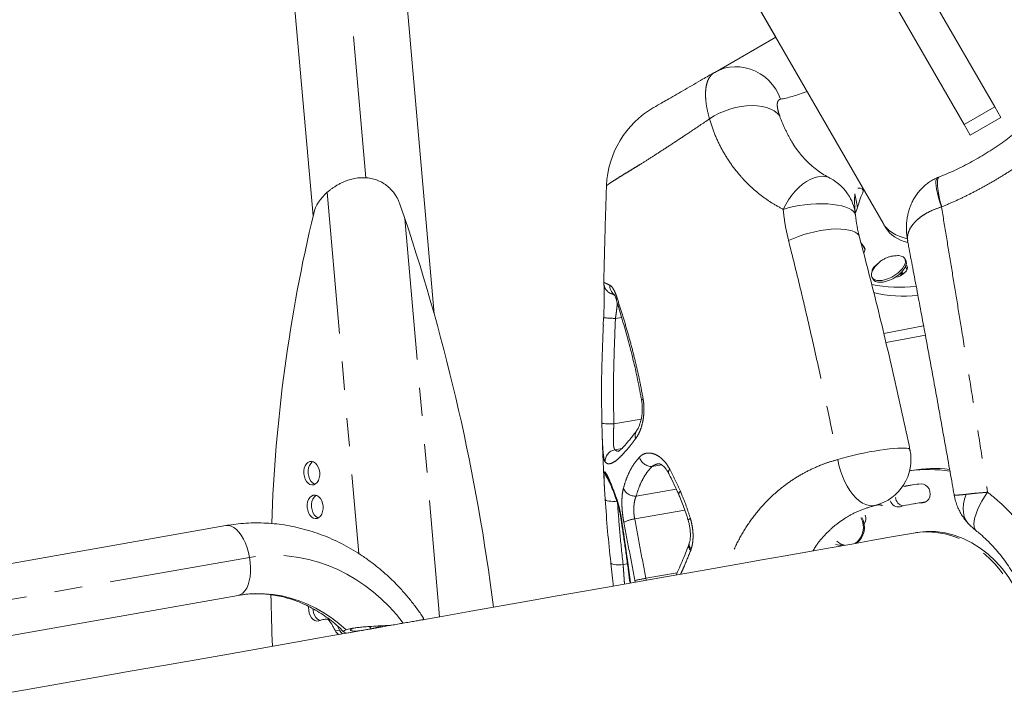
# Model space of a CAD drawing. Extents: x 4334 to 4850, y -686 to -343.
# Drawn here: x 4672 to 4693, y -528 to -514 of the extents above; entities that cross this region are included whole.
import ezdxf

# ---------------------------------------------------------------- set-up
doc = ezdxf.new("R2010")
doc.units = 0
doc.header["$LTSCALE"] = 12
doc.header["$MEASUREMENT"] = 0
doc.linetypes.add('PHANTOM', pattern=[0.5, 0.25, -0.05, 0.05, -0.05, 0.05, -0.05])
doc.layers.add('CONTOUR', color=7, linetype='CONTINUOUS')

msp = doc.modelspace()

# ---------------------------------------------------------------- linework, layer by layer
at = {"layer": 'CONTOUR', "linetype": 'Continuous', "lineweight": 15}
for p, q in [((4672.342, -487.367), (4690.006, -517.962)), ((4685.469, -510.104), (4687.73, -514.021)), ((4692.372, -515.499), (4689.946, -511.296)), ((4680.492, -519.878), (4679.772, -511.655)), ((4691.723, -515.874), (4689.296, -511.671)), ((4677.406, -511.862), (4677.927, -517.809)), ((4687.73, -514.021), (4686.438, -514.767)), ((4692.372, -515.499), (4692.5, -515.721)), ((4691.851, -516.096), (4692.5, -515.721)), ((4691.851, -516.096), (4691.723, -515.874)), ((4691.202, -516.98), (4691.16, -516.997)), ((4679.87, -517.859), (4679.767, -517.558)), ((4690.006, -517.962), (4690.06, -518.056)), ((4689.54, -518.38), (4689.623, -518.524)), ((4690.486, -518.748), (4690.466, -518.713)), ((4689.773, -519.113), (4689.793, -519.148)), ((4690.272, -519.107), (4690.27, -519.103)), ((4690.378, -519.064), (4690.373, -519.074)), ((4690.424, -518.972), (4690.378, -519.064)), ((4690.415, -519.05), (4690.399, -519.023)), ((4684.108, -519.32), (4684.093, -519.272)), ((4684.081, -519.964), (4684.075, -520.12)), ((4690.865, -520.137), (4690.02, -520.294)), ((4690.902, -520.336), (4690.068, -520.491)), ((4690.067, -520.485), (4690.067, -520.485)), ((4684.416, -522.787), (4684.414, -522.786)), ((4690.576, -522.762), (4690.576, -522.76)), ((4690.583, -522.795), (4690.577, -522.768)), ((4690.608, -523.199), (4690.583, -523.204)), ((4690.73, -523.888), (4690.607, -523.91)), ((4676.081, -524.365), (4665.846, -526.169)), ((4690.713, -524.513), (4690.652, -524.524)), ((4685.9, -524.741), (4685.891, -524.763)), ((4666.107, -527.646), (4676.341, -525.842)), ((4678.258, -526.341), (4678.188, -526.347)), ((4678.435, -526.484), (4678.489, -526.58)), ((4678.918, -526.593), (4678.643, -526.642)), ((4679.396, -526.509), (4679.137, -526.555)), ((4679.161, -526.549), (4679.137, -526.555))]:
    msp.add_line(p, q, dxfattribs=at)
at = {"layer": 'CONTOUR', "linetype": 'PHANTOM', "lineweight": 0}
for p, q in [((4679.048, -517), (4678.589, -511.759)), ((4691.723, -515.874), (4692.372, -515.499)), ((4678.227, -517.307), (4678.896, -524.958)), ((4691.249, -517.614), (4691.244, -517.616)), ((4679.87, -517.859), (4680.609, -526.295)), ((4689.62, -518.494), (4689.611, -518.478)), ((4690.513, -518.945), (4690.48, -518.886)), ((4684.465, -519.955), (4684.335, -519.978)), ((4684.88, -522.108), (4684.301, -522.21)), ((4684.471, -522.732), (4684.322, -522.759)), ((4685.314, -523.08), (4685.105, -523.117)), ((4685.623, -523.591), (4684.774, -523.741)), ((4690.881, -523.875), (4690.849, -523.881)), ((4685.805, -524.037), (4684.743, -524.224)), ((4676.58, -525.038), (4666.346, -526.843)), ((4684.589, -525.176), (4684.497, -525.192)), ((4685.64, -525.365), (4684.978, -525.481)), ((4684.746, -525.527), (4684.754, -525.564)), ((4684.988, -525.523), (4684.978, -525.481)), ((4678.489, -526.58), (4678.397, -526.588)), ((4679.123, -526.5), (4679.161, -526.549))]:
    msp.add_line(p, q, dxfattribs=at)
at = {"layer": 'CONTOUR', "linetype": 'PHANTOM', "lineweight": 0, "flags": 128}
for points in [[(4687.834, -515.336), (4687.788, -515.228), (4687.731, -515.125), (4687.663, -515.03), (4687.584, -514.942), (4687.497, -514.865), (4687.403, -514.798), (4687.301, -514.742), (4687.195, -514.699), (4687.085, -514.668), (4686.973, -514.651), (4686.861, -514.648), (4686.75, -514.658), (4686.641, -514.681), (4686.537, -514.718), (4686.438, -514.767)], [(4686.327, -515.754), (4686.425, -515.691), (4686.531, -515.635), (4686.643, -515.586), (4686.759, -515.544), (4686.877, -515.511), (4686.996, -515.488), (4687.114, -515.473), (4687.229, -515.468), (4687.339, -515.473), (4687.442, -515.487), (4687.538, -515.511), (4687.625, -515.544), (4687.7, -515.585), (4687.764, -515.634), (4687.815, -515.69)], [(4688.884, -517.008), (4688.843, -516.99), (4688.775, -516.973), (4688.702, -516.969), (4688.625, -516.978), (4688.545, -517), (4688.464, -517.034), (4688.383, -517.08), (4688.301, -517.138), (4688.222, -517.206), (4688.146, -517.284), (4688.073, -517.37), (4688.005, -517.464), (4687.944, -517.564), (4687.889, -517.668)], [(4691.244, -517.616), (4691.21, -517.513), (4691.181, -517.415), (4691.158, -517.325), (4691.141, -517.243), (4691.13, -517.172), (4691.125, -517.111), (4691.127, -517.062), (4691.135, -517.026), (4691.149, -517.003), (4691.16, -516.996)], [(4691.202, -516.979), (4691.189, -516.986), (4691.172, -517.01), (4691.161, -517.047), (4691.156, -517.097), (4691.157, -517.16), (4691.164, -517.233), (4691.177, -517.316), (4691.195, -517.409), (4691.219, -517.509), (4691.249, -517.614)], [(4689.421, -517.791), (4689.409, -517.751), (4689.382, -517.713), (4689.34, -517.678), (4689.285, -517.647), (4689.216, -517.619), (4689.135, -517.595), (4689.043, -517.577), (4688.942, -517.563), (4688.832, -517.554), (4688.717, -517.551), (4688.597, -517.552), (4688.475, -517.56), (4688.351, -517.572), (4688.229, -517.589), (4688.11, -517.611), (4687.996, -517.638), (4687.889, -517.668)], [(4689.507, -518.256), (4689.489, -518.217), (4689.457, -518.181), (4689.412, -518.151), (4689.353, -518.126), (4689.283, -518.106), (4689.201, -518.093), (4689.11, -518.085), (4689.011, -518.084), (4688.905, -518.089), (4688.793, -518.101), (4688.678, -518.118), (4688.56, -518.142), (4688.443, -518.17), (4688.326, -518.204), (4688.213, -518.242), (4688.105, -518.285), (4688.003, -518.33)], [(4684.359, -519.597), (4684.354, -519.563), (4684.363, -519.523)], [(4684.888, -521.709), (4684.888, -521.705), (4684.898, -521.694), (4684.92, -521.681)], [(4684.047, -522.191), (4684.052, -522.196), (4684.066, -522.2), (4684.09, -522.204), (4684.122, -522.207), (4684.16, -522.209), (4684.204, -522.21), (4684.252, -522.211), (4684.301, -522.21)], [(4690.576, -522.76), (4690.566, -522.746), (4690.542, -522.735), (4690.505, -522.727), (4690.455, -522.723), (4690.392, -522.722), (4690.319, -522.724), (4690.236, -522.73), (4690.143, -522.739), (4690.043, -522.752), (4689.936, -522.767), (4689.825, -522.786), (4689.71, -522.806), (4689.594, -522.829), (4689.478, -522.854), (4689.364, -522.881), (4689.253, -522.909), (4689.146, -522.937), (4689.047, -522.966)], [(4689.047, -522.966), (4689.071, -523.086), (4689.104, -523.203), (4689.144, -523.317), (4689.191, -523.426), (4689.244, -523.528), (4689.303, -523.622), (4689.365, -523.706), (4689.431, -523.779), (4689.5, -523.839), (4689.57, -523.887), (4689.641, -523.92), (4689.71, -523.94), (4689.779, -523.945), (4689.844, -523.935)], [(4691.811, -524.321), (4691.803, -524.311), (4691.758, -524.247), (4691.725, -524.174), (4691.707, -524.091), (4691.701, -524.001), (4691.709, -523.906), (4691.731, -523.805), (4691.766, -523.703)], [(4692.22, -523.658), (4692.158, -523.754), (4692.101, -523.849), (4692.052, -523.941), (4692.01, -524.03), (4691.977, -524.115), (4691.952, -524.193), (4691.936, -524.265), (4691.93, -524.328), (4691.933, -524.383), (4691.945, -524.428), (4691.967, -524.463), (4691.981, -524.477)], [(4684.377, -523.85), (4684.327, -523.853), (4684.278, -523.853), (4684.234, -523.851), (4684.194, -523.846), (4684.162, -523.84), (4684.137, -523.831), (4684.122, -523.821), (4684.117, -523.81)], [(4684.353, -523.776), (4684.354, -523.814), (4684.358, -523.831)], [(4684.464, -524.236), (4684.456, -524.24), (4684.456, -524.241)], [(4685.922, -524.211), (4685.895, -524.228), (4685.88, -524.242), (4685.876, -524.254), (4685.876, -524.254)], [(4676.58, -525.038), (4676.558, -524.934), (4676.528, -524.833), (4676.493, -524.737), (4676.451, -524.649), (4676.405, -524.57), (4676.354, -524.502), (4676.301, -524.447), (4676.246, -524.404), (4676.19, -524.376), (4676.134, -524.363), (4676.081, -524.365)], [(4676.341, -525.842), (4676.392, -525.825), (4676.44, -525.794), (4676.483, -525.748), (4676.52, -525.689), (4676.551, -525.619), (4676.575, -525.538), (4676.592, -525.448), (4676.601, -525.351), (4676.602, -525.249), (4676.595, -525.144), (4676.58, -525.038)], [(4679.839, -526.431), (4679.692, -526.25), (4679.536, -526.079), (4679.372, -525.919), (4679.2, -525.77), (4679.021, -525.633), (4678.836, -525.508), (4678.645, -525.396), (4678.449, -525.297), (4678.248, -525.211), (4678.044, -525.139), (4677.837, -525.081), (4677.628, -525.038), (4677.418, -525.009), (4677.208, -524.994), (4676.997, -524.994), (4676.788, -525.009), (4676.58, -525.038)], [(4684.497, -525.192), (4684.446, -525.197), (4684.397, -525.198), (4684.352, -525.196), (4684.312, -525.192), (4684.279, -525.184), (4684.255, -525.174), (4684.24, -525.162), (4684.236, -525.148)], [(4676.341, -525.842), (4676.524, -525.817), (4676.709, -525.805), (4676.895, -525.808), (4677.081, -525.825), (4677.266, -525.855), (4677.45, -525.9), (4677.631, -525.958), (4677.809, -526.029), (4677.983, -526.113), (4678.153, -526.21), (4678.317, -526.32), (4678.475, -526.441), (4678.626, -526.573)]]:
    msp.add_lwpolyline(points, dxfattribs=at)
at = {"layer": 'CONTOUR', "linetype": 'Continuous', "lineweight": 15, "flags": 128}
for points in [[(4689.574, -517.319), (4689.584, -517.284), (4689.579, -517.254), (4689.56, -517.233), (4689.529, -517.22), (4689.487, -517.219), (4689.472, -517.22)], [(4689.414, -517.739), (4689.438, -517.707), (4689.453, -517.671)], [(4689.596, -518.583), (4689.603, -518.573), (4689.62, -518.536), (4689.623, -518.504), (4689.611, -518.478)], [(4690.317, -518.649), (4690.339, -518.649), (4690.389, -518.658), (4690.43, -518.676), (4690.459, -518.703), (4690.476, -518.737), (4690.48, -518.777), (4690.471, -518.823), (4690.449, -518.872), (4690.415, -518.922), (4690.371, -518.972), (4690.317, -519.019), (4690.257, -519.063), (4690.191, -519.102), (4690.123, -519.134), (4690.055, -519.157), (4689.989, -519.172)], [(4689.891, -518.823), (4689.856, -518.847), (4689.817, -518.883), (4689.79, -518.921), (4689.775, -518.957), (4689.774, -518.986)], [(4690.486, -518.748), (4690.496, -518.772), (4690.5, -518.813), (4690.491, -518.858), (4690.469, -518.907), (4690.435, -518.957), (4690.391, -519.007), (4690.338, -519.055), (4690.277, -519.099), (4690.211, -519.137), (4690.143, -519.169), (4690.075, -519.192), (4690.009, -519.207)], [(4690.262, -519.108), (4690.275, -519.107), (4690.325, -519.095), (4690.376, -519.073), (4690.425, -519.043), (4690.467, -519.008), (4690.499, -518.971), (4690.518, -518.934), (4690.523, -518.9), (4690.514, -518.873), (4690.492, -518.855)], [(4689.989, -519.172), (4689.927, -519.178), (4689.873, -519.174), (4689.828, -519.16), (4689.793, -519.138), (4689.77, -519.107), (4689.759, -519.07), (4689.762, -519.027), (4689.777, -518.979), (4689.793, -518.949)], [(4690.454, -519.02), (4690.419, -519.014), (4690.405, -519.012)], [(4690.009, -519.207), (4689.948, -519.213), (4689.893, -519.209), (4689.848, -519.195), (4689.813, -519.173), (4689.793, -519.148)], [(4678.067, -523.239), (4678.057, -523.18), (4678.037, -523.125), (4678.01, -523.078), (4677.976, -523.04), (4677.938, -523.016), (4677.898, -523.005), (4677.857, -523.008), (4677.819, -523.026), (4677.786, -523.057), (4677.759, -523.099), (4677.741, -523.151), (4677.731, -523.208), (4677.731, -523.268), (4677.742, -523.328), (4677.761, -523.382), (4677.788, -523.43), (4677.822, -523.467), (4677.86, -523.492), (4677.9, -523.503), (4677.941, -523.499), (4677.979, -523.481), (4678.012, -523.45), (4678.039, -523.408), (4678.058, -523.356), (4678.067, -523.299), (4678.067, -523.239)], [(4677.924, -523.01), (4677.911, -523.018), (4677.878, -523.049), (4677.851, -523.091), (4677.833, -523.143), (4677.823, -523.2), (4677.824, -523.26), (4677.834, -523.319), (4677.853, -523.374), (4677.88, -523.422), (4677.914, -523.459), (4677.952, -523.484), (4677.966, -523.489)], [(4690.849, -523.881), (4690.897, -523.869), (4690.94, -523.843), (4690.973, -523.803), (4690.996, -523.754), (4691.004, -523.698), (4690.999, -523.642), (4690.98, -523.588), (4690.949, -523.543), (4690.908, -523.508), (4690.861, -523.488), (4690.811, -523.483)], [(4678.138, -523.952), (4678.128, -523.893), (4678.109, -523.838), (4678.081, -523.79), (4678.048, -523.753), (4678.009, -523.728), (4677.969, -523.718), (4677.929, -523.721), (4677.891, -523.739), (4677.857, -523.77), (4677.831, -523.812), (4677.812, -523.864), (4677.802, -523.921), (4677.803, -523.981), (4677.813, -524.04), (4677.832, -524.095), (4677.859, -524.143), (4677.893, -524.18), (4677.931, -524.205), (4677.972, -524.216), (4678.012, -524.212), (4678.05, -524.194), (4678.084, -524.163), (4678.11, -524.121), (4678.129, -524.069), (4678.138, -524.012), (4678.138, -523.952)], [(4677.996, -523.723), (4677.983, -523.731), (4677.949, -523.762), (4677.923, -523.804), (4677.904, -523.856), (4677.895, -523.913), (4677.895, -523.973), (4677.905, -524.032), (4677.924, -524.087), (4677.952, -524.135), (4677.985, -524.172), (4678.023, -524.197), (4678.037, -524.202)], [(4690.652, -524.524), (4690.227, -524.599), (4689.79, -524.676), (4689.342, -524.755), (4688.882, -524.836), (4688.411, -524.919), (4687.928, -525.004), (4687.435, -525.091), (4686.93, -525.18), (4686.415, -525.271), (4685.889, -525.364), (4685.352, -525.459), (4684.804, -525.555), (4684.247, -525.654), (4683.679, -525.754), (4683.101, -525.856), (4682.514, -525.959), (4681.916, -526.065), (4681.31, -526.172), (4680.693, -526.28), (4680.254, -526.358)], [(4677.835, -526.078), (4677.833, -526.098), (4677.835, -526.158), (4677.846, -526.217), (4677.866, -526.271), (4677.894, -526.318), (4677.928, -526.354), (4677.967, -526.377), (4678.007, -526.387), (4678.048, -526.382)], [(4677.925, -526.127), (4677.927, -526.15), (4677.938, -526.209), (4677.958, -526.263), (4677.986, -526.31), (4678.02, -526.346), (4678.059, -526.369), (4678.076, -526.375)], [(4679.582, -526.476), (4679.433, -526.502), (4678.79, -526.616), (4678.138, -526.731), (4677.478, -526.847), (4676.809, -526.965), (4676.132, -527.085), (4675.447, -527.205), (4674.754, -527.328), (4674.053, -527.451), (4673.345, -527.576), (4672.63, -527.702), (4671.908, -527.829), (4671.179, -527.958), (4670.443, -528.088), (4669.701, -528.219), (4668.953, -528.35), (4668.198, -528.484), (4667.438, -528.618), (4666.672, -528.753), (4665.9, -528.889), (4665.124, -529.026), (4664.342, -529.164), (4663.985, -529.226)]]:
    msp.add_lwpolyline(points, dxfattribs=at)
at = {"layer": 'CONTOUR', "linetype": 'Continuous', "lineweight": 15}
for centre, radius, start, end in [((4686.144, -517.246), 2, 120.0341, 177.6534), ((4688.427, -517.898), 1, 30, 62.7936), ((4688.427, -517.898), 1, 6.1302, 30), ((4691.172, -518.069), 1.765, 154.8389, 166.9529), ((4690.197, -517.976), 0.771, 210.0265, 220.5428), ((4690.375, -519.063), 0.0533, 21.257, 59.4177), ((4690.355, -516.27), 3.048, 258.7698, 276.5786), ((4690.454, -516.682), 2.825, 256.6769, 275.8318), ((4689.597, -522.966), 1, 284.019, 11.8727), ((4690.977, -526.026), 2.848, 80.9665, 98.2607), ((4691.1, -525.996), 2.84, 83.5688, 99.9642), ((4690.987, -526.067), 2.59, 93.8864, 102.1236), ((4691.11, -526.046), 2.59, 101.3851, 104.5889), ((4690.332, -523.788), 0.182, 196.4557, 281.7897), ((4690.466, -523.755), 0.197, 184.8852, 259.8382), ((4691.004, -526.165), 2.289, 93.8865, 106.1134), ((4691.127, -526.143), 2.289, 95.4979, 100.0002), ((4689.173, -524.405), 0.416, 305.9789, 29.1987), ((4689.196, -524.401), 0.416, 305.9828, 29.4432), ((4689.421, -524.219), 0.219, 327.2376, 19.2109), ((4689.082, -524.627), 0.156, 236.9596, 294.3934), ((4689.267, -524.442), 0.348, 226.5109, 257.3019), ((4678.585, -526.496), 0.21, 205.9522, 237.169), ((4678.681, -526.485), 0.215, 206.2108, 233.567)]:
    msp.add_arc(centre, radius, start, end, dxfattribs=at)
at = {"layer": 'CONTOUR', "linetype": 'PHANTOM', "lineweight": 0}
for centre, radius, start, end in [((4684.337, -519.221), 0.25, 203.2771, 250.6737), ((4684.457, -519.279), 0.244, 178.3818, 230.5347), ((4684.561, -513.604), 6.378, 265.7191, 267.9699), ((4684.938, -522.46), 0.187, 144.0665, 200.3312), ((4684.369, -523.007), 0.252, 100.6903, 182.7138), ((4685.116, -522.831), 0.286, 197.2677, 267.826), ((4684.361, -523.216), 0.245, 183.196, 219.7416), ((4685.547, -523.234), 0.0882, 134.8559, 197.8234), ((4684.761, -523.456), 0.286, 205.1114, 272.4639), ((4685.752, -523.7), 0.0752, 124.1854, 189.4495), ((4684.841, -524.959), 0.741, 97.6274, 116.3681), ((4686.012, -524.768), 0.116, 166.3371, 231.6124), ((4686.008, -524.796), 0.121, 163.8583, 229.3697), ((4686.246, -532.5), 7.132, 100.2412, 102.142)]:
    msp.add_arc(centre, radius, start, end, dxfattribs=at)
for centre, major_axis, ratio, start_param, end_param in [((4690.341, -513.668), (2.815, 1.625), 0.153846, 3.532277, 3.864464), ((4692.117, -516.744), (2.111, 1.219), 0.474401, 3.141593, 3.625374), ((4691.075, -526.925), (0.423, -2.4), 0.82163, 6.283177, 9.42477)]:
    msp.add_ellipse(centre, major_axis=major_axis, ratio=ratio, start_param=start_param, end_param=end_param, dxfattribs=at)
at = {"layer": 'CONTOUR', "linetype": 'Continuous', "lineweight": 15}
for centre, major_axis, ratio, start_param, end_param in [((4679.097, -517.863), (1.173, 0.102), 0.742999, 2.339522, 2.899283), ((4693.584, -519.286), (-3.25, 5.629), 0.5, 0.951156, 1.002613), ((4734.88, -523.149), (57.727, 5.043), 0.742999, 2.899283, 3.051723), ((4650.37, -530.541), (3.228, -36.952), 0.85412, 1.616635, 1.84564), ((4692.171, -516.837), (2.111, 1.219), 0.474401, 3.141622, 3.598275), ((4691.136, -526.914), (0.423, -2.4), 0.82163, 6.283177, 9.424751), ((4734.88, -523.149), (57.727, 5.043), 0.742999, 3.086662, 3.11198)]:
    msp.add_ellipse(centre, major_axis=major_axis, ratio=ratio, start_param=start_param, end_param=end_param, dxfattribs=at)
for points, knots in [([(4686.438, -514.767), (4686.352, -514.817), (4686.201, -514.904), (4685.992, -515.024), (4685.808, -515.131), (4685.631, -515.233), (4685.472, -515.325), (4685.334, -515.404), (4685.235, -515.461), (4685.173, -515.497), (4685.146, -515.513), (4685.147, -515.512), (4685.148, -515.512)], [0, 0, 0, 0, 0.148872, 0.262026, 0.375163, 0.490213, 0.605191, 0.705051, 0.806758, 0.87262, 0.940957, 1, 1, 1, 1]), ([(4692.777, -516.068), (4692.733, -516.103), (4692.639, -516.178), (4692.486, -516.288), (4692.321, -516.4), (4692.151, -516.507), (4691.976, -516.609), (4691.8, -516.706), (4691.622, -516.796), (4691.444, -516.878), (4691.303, -516.939), (4691.223, -516.97), (4691.202, -516.977)], [0, 0, 0, 0, 0.093076, 0.201126, 0.310053, 0.419648, 0.529643, 0.638597, 0.74699, 0.854898, 0.962116, 1, 1, 1, 1]), ([(4688.884, -517.008), (4688.883, -517.008), (4688.837, -516.986), (4688.751, -516.934), (4688.625, -516.851), (4688.504, -516.755), (4688.389, -516.649), (4688.281, -516.533), (4688.182, -516.408), (4688.107, -516.3), (4688.069, -516.231), (4688.057, -516.21)], [0, 0, 0, 0, 0.002946, 0.126581, 0.257104, 0.390359, 0.525843, 0.662938, 0.801016, 0.939475, 1, 1, 1, 1]), ([(4679.767, -517.558), (4679.758, -517.534), (4679.739, -517.485), (4679.704, -517.415), (4679.657, -517.338), (4679.593, -517.257), (4679.508, -517.176), (4679.411, -517.108), (4679.303, -517.054), (4679.184, -517.017), (4679.061, -516.998), (4678.934, -516.996), (4678.81, -517.011), (4678.69, -517.041), (4678.592, -517.077), (4678.512, -517.115), (4678.447, -517.15), (4678.386, -517.187), (4678.331, -517.225), (4678.277, -517.265), (4678.244, -517.293), (4678.227, -517.307)], [0, 0, 0, 0, 0.040244, 0.080677, 0.121227, 0.182397, 0.244005, 0.306064, 0.368569, 0.431478, 0.4947, 0.557176, 0.621555, 0.684679, 0.748189, 0.789618, 0.831469, 0.874303, 0.914887, 0.954312, 1, 1, 1, 1]), ([(4691.16, -516.997), (4691.134, -517.009), (4691.076, -517.035), (4690.991, -517.087), (4690.906, -517.15), (4690.828, -517.221), (4690.759, -517.298), (4690.699, -517.38), (4690.646, -517.466), (4690.602, -517.556), (4690.566, -517.65), (4690.537, -517.746), (4690.517, -517.846), (4690.504, -517.95), (4690.5, -518.061), (4690.504, -518.174), (4690.514, -518.269), (4690.526, -518.325), (4690.529, -518.343)], [0, 0, 0, 0, 0.052893, 0.1184062, 0.1845098, 0.2510676, 0.3140553, 0.37735, 0.4397657, 0.5005658, 0.5642673, 0.6271769, 0.6879316, 0.7533981, 0.8236108, 0.8931968, 0.9655474, 1, 1, 1, 1]), ([(4684.146, -517.164), (4684.145, -517.187), (4684.139, -517.333), (4684.13, -517.59), (4684.12, -517.922), (4684.112, -518.217), (4684.105, -518.474), (4684.1, -518.692), (4684.095, -518.871), (4684.092, -519.012), (4684.089, -519.122), (4684.088, -519.186), (4684.087, -519.215)], [0, 0, 0, 0, 0.0336384, 0.2121241, 0.3734076, 0.5169585, 0.6422896, 0.74897, 0.8366315, 0.9049742, 0.9572781, 1, 1, 1, 1]), ([(4689.418, -517.731), (4689.415, -517.71), (4689.398, -517.579), (4689.402, -517.449), (4689.406, -517.34)], [0, 0, 0, 0, 0.159451, 1, 1, 1, 1]), ([(4689.507, -518.256), (4689.489, -518.18), (4689.451, -518.028), (4689.431, -517.87), (4689.421, -517.791)], [0, 0, 0, 0, 0.498784, 1, 1, 1, 1]), ([(4690.576, -522.76), (4690.521, -522.505), (4690.413, -521.994), (4690.242, -521.235), (4690.067, -520.48), (4689.885, -519.731), (4689.699, -518.986), (4689.571, -518.5), (4689.507, -518.256)], [0, 0, 0, 0, 0.165558, 0.331181, 0.496747, 0.66449, 0.832283, 1, 1, 1, 1]), ([(4690.527, -518.341), (4690.533, -518.376), (4690.569, -518.564), (4690.637, -518.922), (4690.728, -519.405), (4690.821, -519.901), (4690.914, -520.399), (4691.008, -520.91), (4691.102, -521.423), (4691.195, -521.936), (4691.287, -522.451), (4691.38, -522.967), (4691.454, -523.386), (4691.497, -523.635), (4691.51, -523.709)], [0, 0, 0, 0, 0.02016, 0.109038, 0.20574, 0.295864, 0.391046, 0.486382, 0.581607, 0.676448, 0.770687, 0.864947, 0.959368, 1, 1, 1, 1]), ([(4690.317, -518.649), (4690.295, -518.649), (4690.249, -518.65), (4690.18, -518.662), (4690.11, -518.681), (4690.041, -518.71), (4689.975, -518.749), (4689.913, -518.798), (4689.858, -518.855), (4689.818, -518.905), (4689.801, -518.938), (4689.796, -518.947)], [0, 0, 0, 0, 0.102605, 0.218302, 0.333113, 0.449796, 0.573609, 0.697487, 0.823842, 0.951651, 1, 1, 1, 1]), ([(4684.086, -519.215), (4684.086, -519.224), (4684.085, -519.245), (4684.089, -519.263), (4684.091, -519.273)], [0, 0, 0, 0, 0.426684, 1, 1, 1, 1]), ([(4684.091, -519.27), (4684.091, -519.274), (4684.092, -519.285), (4684.093, -519.315), (4684.095, -519.361), (4684.096, -519.417), (4684.097, -519.483), (4684.097, -519.556), (4684.096, -519.638), (4684.094, -519.725), (4684.091, -519.812), (4684.089, -519.87), (4684.088, -519.897)], [0, 0, 0, 0, 0.056963, 0.159491, 0.265145, 0.372007, 0.478119, 0.584228, 0.691692, 0.79907, 0.907696, 1, 1, 1, 1]), ([(4684.256, -519.454), (4684.256, -519.454), (4684.255, -519.454), (4684.26, -519.456), (4684.271, -519.461), (4684.289, -519.47), (4684.305, -519.477), (4684.312, -519.481)], [0, 0, 0, 0, 0.025267, 0.253865, 0.543476, 0.792973, 1, 1, 1, 1]), ([(4684.303, -519.465), (4684.303, -519.465), (4684.303, -519.465), (4684.31, -519.475), (4684.32, -519.494), (4684.334, -519.527), (4684.348, -519.561), (4684.355, -519.588), (4684.358, -519.597)], [0, 0, 0, 0, 0.100486, 0.270531, 0.460459, 0.669578, 0.886129, 1, 1, 1, 1]), ([(4684.357, -519.597), (4684.368, -519.633), (4684.398, -519.732), (4684.449, -519.902), (4684.509, -520.104), (4684.569, -520.31), (4684.626, -520.52), (4684.68, -520.731), (4684.732, -520.946), (4684.781, -521.165), (4684.828, -521.388), (4684.864, -521.57), (4684.882, -521.677), (4684.887, -521.709)], [0, 0, 0, 0, 0.060032, 0.164504, 0.268218, 0.370701, 0.471514, 0.570746, 0.666244, 0.76502, 0.862862, 0.959657, 1, 1, 1, 1]), ([(4684.088, -519.897), (4684.088, -519.902), (4684.087, -519.924), (4684.086, -519.947), (4684.085, -519.964)], [0, 0, 0, 0, 0.228092, 1, 1, 1, 1]), ([(4684.079, -520.12), (4684.073, -520.253), (4684.059, -520.572), (4684.043, -521.077), (4684.037, -521.634), (4684.044, -522.005), (4684.047, -522.191)], [0, 0, 0, 0, 0.1932069, 0.4615471, 0.7307685, 1, 1, 1, 1]), ([(4684.888, -521.709), (4684.891, -521.733), (4684.899, -521.781), (4684.903, -521.855), (4684.903, -521.93), (4684.898, -522.005), (4684.888, -522.077), (4684.873, -522.145), (4684.855, -522.208), (4684.834, -522.263), (4684.814, -522.307), (4684.797, -522.336), (4684.789, -522.346), (4684.786, -522.35)], [0, 0, 0, 0, 0.087605, 0.173371, 0.262521, 0.355034, 0.44928, 0.546502, 0.648755, 0.75081, 0.853542, 0.944846, 1, 1, 1, 1]), ([(4684.047, -522.191), (4684.048, -522.234), (4684.05, -522.32), (4684.054, -522.449), (4684.058, -522.573), (4684.064, -522.686), (4684.068, -522.76), (4684.072, -522.791), (4684.072, -522.793)], [0, 0, 0, 0, 0.19396, 0.393766, 0.589257, 0.790627, 0.985953, 1, 1, 1, 1]), ([(4684.052, -522.365), (4684.053, -522.435), (4684.058, -522.617), (4684.069, -522.907), (4684.083, -523.231), (4684.095, -523.442), (4684.101, -523.544)], [0, 0, 0, 0, 0.178496, 0.466084, 0.739524, 1, 1, 1, 1]), ([(4684.787, -522.35), (4684.774, -522.367), (4684.736, -522.418), (4684.679, -522.493), (4684.614, -522.574), (4684.558, -522.642), (4684.51, -522.694), (4684.473, -522.731), (4684.444, -522.758), (4684.42, -522.776), (4684.406, -522.785), (4684.399, -522.788), (4684.401, -522.788), (4684.401, -522.788)], [0, 0, 0, 0, 0.061912, 0.187666, 0.31066, 0.4301, 0.545123, 0.636206, 0.731236, 0.824588, 0.912279, 0.994397, 1, 1, 1, 1]), ([(4685.252, -523.053), (4685.252, -523.053), (4685.251, -523.053), (4685.259, -523.054), (4685.279, -523.06), (4685.307, -523.074), (4685.341, -523.099), (4685.376, -523.131), (4685.41, -523.173), (4685.439, -523.215), (4685.456, -523.248), (4685.463, -523.261)], [0, 0, 0, 0, 0.06985, 0.199769, 0.336119, 0.46753, 0.592332, 0.714402, 0.819455, 0.929229, 1, 1, 1, 1]), ([(4685.463, -523.261), (4685.486, -523.306), (4685.543, -523.419), (4685.614, -523.569), (4685.662, -523.677), (4685.677, -523.713)], [0, 0, 0, 0, 0.308846, 0.773818, 1, 1, 1, 1]), ([(4684.092, -523.333), (4684.092, -523.333), (4684.092, -523.352), (4684.094, -523.407), (4684.098, -523.496), (4684.104, -523.603), (4684.11, -523.708), (4684.115, -523.78), (4684.117, -523.81)], [0, 0, 0, 0, 0.002997, 0.211722, 0.426521, 0.63387, 0.847462, 1, 1, 1, 1]), ([(4684.168, -523.367), (4684.168, -523.367), (4684.168, -523.366), (4684.173, -523.375), (4684.182, -523.392), (4684.197, -523.422), (4684.217, -523.464), (4684.241, -523.519), (4684.268, -523.586), (4684.299, -523.665), (4684.329, -523.747), (4684.35, -523.805), (4684.359, -523.83)], [0, 0, 0, 0, 0.032404, 0.106817, 0.194704, 0.295256, 0.406089, 0.524078, 0.646753, 0.774222, 0.902795, 1, 1, 1, 1]), ([(4685.677, -523.712), (4685.691, -523.742), (4685.723, -523.816), (4685.773, -523.944), (4685.826, -524.095), (4685.86, -524.201), (4685.876, -524.254)], [0, 0, 0, 0, 0.172786, 0.434309, 0.71704, 1, 1, 1, 1]), ([(4691.512, -523.709), (4691.517, -523.738), (4691.529, -523.804), (4691.56, -523.906), (4691.603, -524.012), (4691.654, -524.112), (4691.715, -524.206), (4691.768, -524.275), (4691.803, -524.311), (4691.812, -524.32)], [0, 0, 0, 0, 0.126622, 0.29621, 0.460597, 0.622564, 0.784127, 0.945406, 1, 1, 1, 1]), ([(4684.117, -523.81), (4684.133, -524.035), (4684.165, -524.484), (4684.212, -524.926), (4684.236, -525.148)], [0, 0, 0, 0, 0.499639, 1, 1, 1, 1]), ([(4684.358, -523.831), (4684.361, -523.839), (4684.37, -523.865), (4684.387, -523.919), (4684.406, -523.99), (4684.424, -524.069), (4684.441, -524.152), (4684.451, -524.21), (4684.455, -524.24), (4684.455, -524.241)], [0, 0, 0, 0, 0.0828894, 0.2615027, 0.4429014, 0.6272736, 0.810372, 0.9937549, 1, 1, 1, 1]), ([(4689.807, -523.946), (4689.813, -523.944), (4689.824, -523.94), (4689.835, -523.938), (4689.84, -523.937)], [0, 0, 0, 0, 0.526806, 1, 1, 1, 1]), ([(4680.266, -526.322), (4680.248, -526.294), (4680.186, -526.201), (4680.072, -526.046), (4679.923, -525.86), (4679.766, -525.684), (4679.602, -525.516), (4679.43, -525.357), (4679.251, -525.208), (4679.066, -525.07), (4678.876, -524.942), (4678.68, -524.825), (4678.479, -524.72), (4678.275, -524.626), (4678.067, -524.543), (4677.855, -524.473), (4677.642, -524.415), (4677.427, -524.369), (4677.21, -524.335), (4676.993, -524.314), (4676.775, -524.306), (4676.558, -524.31), (4676.346, -524.326), (4676.187, -524.346), (4676.1, -524.361), (4676.081, -524.365)], [0, 0, 0, 0, 0.019228, 0.065987, 0.112738, 0.159459, 0.206143, 0.252785, 0.299378, 0.345915, 0.39239, 0.438797, 0.48513, 0.531385, 0.577559, 0.62365, 0.669657, 0.715584, 0.761432, 0.807208, 0.85292, 0.898575, 0.944185, 0.987342, 1, 1, 1, 1]), ([(4684.454, -524.241), (4684.466, -524.318), (4684.492, -524.49), (4684.531, -524.758), (4684.572, -525.044), (4684.609, -525.319), (4684.632, -525.499), (4684.643, -525.584)], [0, 0, 0, 0, 0.171629, 0.38477, 0.597079, 0.808765, 1, 1, 1, 1]), ([(4685.876, -524.255), (4685.879, -524.264), (4685.89, -524.298), (4685.904, -524.362), (4685.917, -524.442), (4685.923, -524.521), (4685.924, -524.591), (4685.919, -524.65), (4685.911, -524.698), (4685.903, -524.728), (4685.899, -524.739), (4685.899, -524.74)], [0, 0, 0, 0, 0.060157, 0.209704, 0.365632, 0.521378, 0.656078, 0.777233, 0.887259, 0.983496, 1, 1, 1, 1]), ([(4691.811, -524.321), (4691.813, -524.322), (4691.837, -524.35), (4691.893, -524.403), (4691.951, -524.451), (4691.981, -524.477)], [0, 0, 0, 0, 0.025055, 0.487449, 1, 1, 1, 1]), ([(4691.981, -524.478), (4691.998, -524.491), (4692.063, -524.541), (4692.172, -524.639), (4692.305, -524.77), (4692.432, -524.911), (4692.551, -525.06), (4692.662, -525.217), (4692.765, -525.38), (4692.86, -525.549), (4692.945, -525.725), (4693.022, -525.906), (4693.089, -526.092), (4693.147, -526.281), (4693.195, -526.474), (4693.233, -526.669), (4693.261, -526.867), (4693.279, -527.065), (4693.288, -527.263), (4693.286, -527.457), (4693.275, -527.648), (4693.255, -527.836), (4693.226, -528.022), (4693.188, -528.207), (4693.14, -528.389), (4693.085, -528.567), (4693.021, -528.739), (4692.95, -528.904), (4692.873, -529.06), (4692.794, -529.201), (4692.739, -529.286), (4692.714, -529.325)], [0, 0, 0, 0, 0.012801, 0.048699, 0.084538, 0.120371, 0.156163, 0.191731, 0.227147, 0.262503, 0.297853, 0.333244, 0.36871, 0.404134, 0.439427, 0.474848, 0.510396, 0.545954, 0.581366, 0.616472, 0.650702, 0.685169, 0.720114, 0.755461, 0.791114, 0.826967, 0.862901, 0.898773, 0.934449, 0.96983, 1, 1, 1, 1]), ([(4685.891, -524.764), (4685.868, -524.826), (4685.82, -524.951), (4685.746, -525.129), (4685.679, -525.284), (4685.636, -525.375), (4685.619, -525.412)], [0, 0, 0, 0, 0.266352, 0.537184, 0.810318, 1, 1, 1, 1]), ([(4684.236, -525.148), (4684.241, -525.188), (4684.25, -525.271), (4684.264, -525.398), (4684.277, -525.526), (4684.285, -525.606), (4684.289, -525.646)], [0, 0, 0, 0, 0.246083, 0.499896, 0.747033, 1, 1, 1, 1]), ([(4676.341, -525.842), (4676.366, -525.838), (4676.446, -525.824), (4676.583, -525.811), (4676.75, -525.806), (4676.919, -525.813), (4677.087, -525.833), (4677.255, -525.865), (4677.421, -525.909), (4677.585, -525.965), (4677.746, -526.032), (4677.904, -526.111), (4678.058, -526.2), (4678.208, -526.3), (4678.353, -526.411), (4678.478, -526.518), (4678.553, -526.592), (4678.583, -526.622)], [0, 0, 0, 0, 0.032887, 0.105066, 0.177205, 0.249199, 0.320967, 0.392444, 0.46359, 0.534386, 0.60483, 0.674936, 0.744726, 0.81423, 0.883481, 0.952511, 1, 1, 1, 1]), ([(4678.048, -526.382), (4678.068, -526.375), (4678.107, -526.363), (4678.16, -526.35), (4678.202, -526.345), (4678.233, -526.347), (4678.259, -526.364), (4678.288, -526.399), (4678.322, -526.451), (4678.359, -526.517), (4678.384, -526.563), (4678.397, -526.588)], [0, 0, 0, 0, 0.15615, 0.289154, 0.391856, 0.465978, 0.509126, 0.592683, 0.723553, 0.852828, 1, 1, 1, 1]), ([(4679.577, -526.477), (4679.581, -526.476), (4679.629, -526.468), (4679.719, -526.452), (4679.799, -526.438), (4679.839, -526.431)], [0, 0, 0, 0, 0.04481, 0.518259, 1, 1, 1, 1]), ([(4679.839, -526.431), (4679.882, -526.423), (4679.971, -526.408), (4680.089, -526.387), (4680.192, -526.369), (4680.233, -526.361), (4680.254, -526.358)], [0, 0, 0, 0, 0.224548, 0.475696, 0.735849, 1, 1, 1, 1]), ([(4680.254, -526.358), (4680.261, -526.351), (4680.273, -526.337), (4680.268, -526.327), (4680.265, -526.322)], [0, 0, 0, 0, 0.542535, 1, 1, 1, 1]), ([(4678.643, -526.642), (4678.628, -526.638), (4678.596, -526.632), (4678.577, -526.617), (4678.577, -526.602), (4678.592, -526.588), (4678.615, -526.578), (4678.626, -526.573)], [0, 0, 0, 0, 0.2475413, 0.5007724, 0.6706752, 0.8445574, 1, 1, 1, 1]), ([(4678.626, -526.573), (4678.64, -526.568), (4678.667, -526.559), (4678.726, -526.546), (4678.796, -526.534), (4678.884, -526.522), (4678.992, -526.511), (4679.138, -526.5), (4679.309, -526.49), (4679.463, -526.483), (4679.552, -526.478), (4679.577, -526.477)], [0, 0, 0, 0, 0.081482, 0.165914, 0.247359, 0.331031, 0.44816, 0.56853, 0.744999, 0.926388, 1, 1, 1, 1]), ([(4678.918, -526.593), (4678.887, -526.596), (4678.825, -526.601), (4678.765, -526.597), (4678.729, -526.589), (4678.716, -526.579), (4678.719, -526.568), (4678.734, -526.557), (4678.754, -526.55), (4678.763, -526.546)], [0, 0, 0, 0, 0.198864, 0.40372, 0.547822, 0.695305, 0.800798, 0.908879, 1, 1, 1, 1]), ([(4679.137, -526.555), (4679.102, -526.561), (4679.02, -526.575), (4678.955, -526.587), (4678.918, -526.593)], [0, 0, 0, 0, 0.432923, 1, 1, 1, 1]), ([(4679.388, -526.487), (4679.366, -526.493), (4679.286, -526.517), (4679.214, -526.536), (4679.161, -526.549)], [0, 0, 0, 0, 0.28515, 1, 1, 1, 1])]:
    msp.add_open_spline(points, degree=3, knots=knots, dxfattribs=at)
at = {"layer": 'CONTOUR', "linetype": 'PHANTOM', "lineweight": 0}
for points, knots in [([(4686.438, -514.767), (4686.42, -514.779), (4686.384, -514.803), (4686.339, -514.854), (4686.302, -514.916), (4686.274, -514.99), (4686.254, -515.074), (4686.244, -515.167), (4686.243, -515.27), (4686.252, -515.4), (4686.276, -515.559), (4686.31, -515.688), (4686.327, -515.754)], [0, 0, 0, 0, 0.090162, 0.180324, 0.273127, 0.365931, 0.456081, 0.546231, 0.639022, 0.731812, 0.86487, 1, 1, 1, 1]), ([(4687.815, -515.69), (4687.806, -515.664), (4687.788, -515.611), (4687.771, -515.538), (4687.762, -515.473), (4687.764, -515.427), (4687.772, -515.388), (4687.788, -515.358), (4687.812, -515.341), (4687.829, -515.337), (4687.834, -515.336)], [0, 0, 0, 0, 0.1350028, 0.2699431, 0.411701, 0.553445, 0.6287626, 0.7827185, 0.9367858, 1, 1, 1, 1]), ([(4684.147, -517.164), (4684.147, -517.165), (4684.146, -517.167), (4684.159, -517.157), (4684.189, -517.134), (4684.24, -517.098), (4684.312, -517.052), (4684.401, -516.996), (4684.506, -516.932), (4684.624, -516.86), (4684.755, -516.78), (4684.922, -516.677), (4685.129, -516.546), (4685.378, -516.385), (4685.642, -516.212), (4685.957, -516.003), (4686.19, -515.846), (4686.327, -515.754)], [0, 0, 0, 0, 0.0229409, 0.0747392, 0.1295325, 0.184334, 0.2412138, 0.298102, 0.3534426, 0.4087921, 0.4654947, 0.5222058, 0.6085573, 0.6949391, 0.7834683, 0.8720149, 1, 1, 1, 1]), ([(4686.327, -515.754), (4686.363, -515.865), (4686.436, -516.089), (4686.588, -516.405), (4686.773, -516.705), (4686.977, -516.963), (4687.188, -517.181), (4687.402, -517.363), (4687.634, -517.529), (4687.804, -517.622), (4687.889, -517.668)], [0, 0, 0, 0, 0.135766, 0.271532, 0.411788, 0.552042, 0.662781, 0.773519, 0.886761, 1, 1, 1, 1]), ([(4688.056, -516.211), (4688.011, -516.128), (4687.919, -515.961), (4687.85, -515.782), (4687.815, -515.69)], [0, 0, 0, 0, 0.491853, 1, 1, 1, 1]), ([(4693.304, -516.427), (4693.229, -516.485), (4693.079, -516.599), (4692.843, -516.762), (4692.6, -516.919), (4692.346, -517.072), (4692.083, -517.22), (4691.81, -517.363), (4691.532, -517.496), (4691.343, -517.575), (4691.249, -517.614)], [0, 0, 0, 0, 0.120034, 0.240071, 0.361772, 0.483474, 0.611611, 0.739745, 0.869874, 1, 1, 1, 1]), ([(4691.244, -517.616), (4691.184, -517.637), (4691.052, -517.682), (4690.893, -517.766), (4690.765, -517.856), (4690.663, -517.95), (4690.58, -518.06), (4690.537, -518.162), (4690.519, -518.256), (4690.525, -518.309), (4690.529, -518.341)], [0, 0, 0, 0, 0.1332537, 0.2900005, 0.4025224, 0.515053, 0.6592824, 0.8035327, 0.8816922, 1, 1, 1, 1]), ([(4691.244, -517.616), (4691.279, -517.828), (4691.348, -518.251), (4691.454, -518.894), (4691.56, -519.543), (4691.677, -520.262), (4691.805, -521.051), (4691.944, -521.913), (4692.083, -522.782), (4692.174, -523.366), (4692.22, -523.658)], [0, 0, 0, 0, 0.108717, 0.217434, 0.326499, 0.435563, 0.576278, 0.716992, 0.858497, 1, 1, 1, 1]), ([(4687.889, -517.668), (4687.901, -517.78), (4687.927, -518.004), (4687.978, -518.221), (4688.003, -518.33)], [0, 0, 0, 0, 0.498612, 1, 1, 1, 1]), ([(4688.003, -518.33), (4688.065, -518.577), (4688.189, -519.071), (4688.369, -519.828), (4688.545, -520.596), (4688.718, -521.376), (4688.886, -522.167), (4688.993, -522.7), (4689.047, -522.966)], [0, 0, 0, 0, 0.1654861, 0.3310529, 0.4965717, 0.6643635, 0.832217, 1, 1, 1, 1]), ([(4684.212, -519.272), (4684.191, -519.263), (4684.148, -519.244), (4684.111, -519.225), (4684.09, -519.214), (4684.089, -519.215), (4684.088, -519.215)], [0, 0, 0, 0, 0.2575945, 0.5152327, 0.7772803, 1, 1, 1, 1]), ([(4684.363, -519.523), (4684.352, -519.493), (4684.331, -519.432), (4684.296, -519.363), (4684.261, -519.311), (4684.233, -519.283), (4684.218, -519.275), (4684.212, -519.272)], [0, 0, 0, 0, 0.215645, 0.437852, 0.657648, 0.883012, 1, 1, 1, 1]), ([(4684.92, -521.681), (4684.897, -521.555), (4684.851, -521.302), (4684.766, -520.93), (4684.676, -520.568), (4684.576, -520.208), (4684.468, -519.855), (4684.398, -519.634), (4684.363, -519.523)], [0, 0, 0, 0, 0.1581, 0.316212, 0.479539, 0.642865, 0.820625, 1, 1, 1, 1]), ([(4684.335, -519.978), (4684.34, -519.942), (4684.35, -519.879), (4684.361, -519.79), (4684.369, -519.716), (4684.373, -519.673), (4684.374, -519.654)], [0, 0, 0, 0, 0.305574, 0.546389, 0.793674, 1, 1, 1, 1]), ([(4684.301, -522.21), (4684.298, -522.025), (4684.291, -521.654), (4684.295, -521.096), (4684.312, -520.538), (4684.327, -520.164), (4684.335, -519.978)], [0, 0, 0, 0, 0.249581, 0.499152, 0.749572, 1, 1, 1, 1]), ([(4684.763, -522.525), (4684.78, -522.499), (4684.816, -522.448), (4684.862, -522.345), (4684.901, -522.226), (4684.926, -522.102), (4684.938, -521.981), (4684.94, -521.89), (4684.936, -521.789), (4684.927, -521.727), (4684.92, -521.681)], [0, 0, 0, 0, 0.149798, 0.299547, 0.448363, 0.597025, 0.706764, 0.81644, 0.866733, 1, 1, 1, 1]), ([(4684.322, -522.759), (4684.318, -522.754), (4684.31, -522.744), (4684.301, -522.712), (4684.294, -522.668), (4684.291, -522.61), (4684.29, -522.543), (4684.29, -522.466), (4684.293, -522.384), (4684.297, -522.297), (4684.3, -522.239), (4684.301, -522.21)], [0, 0, 0, 0, 0.110135, 0.216651, 0.326546, 0.435674, 0.54828, 0.659331, 0.773701, 0.885278, 1, 1, 1, 1]), ([(4684.117, -523.019), (4684.13, -523.031), (4684.157, -523.056), (4684.212, -523.059), (4684.277, -523.037), (4684.353, -522.987), (4684.438, -522.911), (4684.534, -522.808), (4684.641, -522.681), (4684.722, -522.577), (4684.763, -522.525)], [0, 0, 0, 0, 0.120661, 0.24133, 0.365677, 0.490031, 0.615775, 0.741525, 0.870759, 1, 1, 1, 1]), ([(4684.072, -522.793), (4684.074, -522.821), (4684.08, -522.878), (4684.09, -522.944), (4684.103, -522.995), (4684.112, -523.011), (4684.117, -523.019)], [0, 0, 0, 0, 0.241276, 0.489361, 0.744451, 1, 1, 1, 1]), ([(4684.414, -522.786), (4684.397, -522.788), (4684.36, -522.792), (4684.335, -522.77), (4684.322, -522.759)], [0, 0, 0, 0, 0.4777147, 1, 1, 1, 1]), ([(4685.485, -523.171), (4685.465, -523.137), (4685.426, -523.067), (4685.356, -522.985), (4685.284, -522.919), (4685.205, -522.868), (4685.123, -522.836), (4685.037, -522.824), (4684.954, -522.837), (4684.889, -522.871), (4684.855, -522.904), (4684.843, -522.916)], [0, 0, 0, 0, 0.104277, 0.208677, 0.313302, 0.417989, 0.539192, 0.660421, 0.79432, 0.928169, 1, 1, 1, 1]), ([(4684.843, -522.916), (4684.805, -522.96), (4684.729, -523.049), (4684.638, -523.206), (4684.561, -523.379), (4684.522, -523.511), (4684.503, -523.577)], [0, 0, 0, 0, 0.246984, 0.493966, 0.74698, 1, 1, 1, 1]), ([(4685.105, -523.117), (4685.117, -523.108), (4685.152, -523.084), (4685.201, -523.062), (4685.24, -523.057), (4685.252, -523.055)], [0, 0, 0, 0, 0.268856, 0.777655, 1, 1, 1, 1]), ([(4689.047, -522.966), (4688.969, -522.989), (4688.815, -523.033), (4688.567, -523.131), (4688.305, -523.26), (4688.034, -523.427), (4687.781, -523.62), (4687.52, -523.861), (4687.262, -524.159), (4687.021, -524.519), (4686.837, -524.875), (4686.748, -525.117), (4686.71, -525.219)], [0, 0, 0, 0, 0.071403, 0.142807, 0.237908, 0.333321, 0.428745, 0.523861, 0.651385, 0.779266, 0.906798, 1, 1, 1, 1]), ([(4684.117, -523.23), (4684.113, -523.227), (4684.105, -523.22), (4684.097, -523.237), (4684.093, -523.272), (4684.092, -523.313), (4684.092, -523.333)], [0, 0, 0, 0, 0.2480976, 0.5030765, 0.7498101, 1, 1, 1, 1]), ([(4684.353, -523.776), (4684.328, -523.707), (4684.278, -523.569), (4684.222, -523.437), (4684.184, -523.35), (4684.157, -523.297), (4684.134, -523.255), (4684.123, -523.238), (4684.117, -523.23)], [0, 0, 0, 0, 0.240213, 0.487106, 0.613384, 0.739662, 0.869832, 1, 1, 1, 1]), ([(4684.774, -523.741), (4684.792, -523.68), (4684.829, -523.559), (4684.903, -523.396), (4684.992, -523.246), (4685.067, -523.16), (4685.105, -523.117)], [0, 0, 0, 0, 0.2469465, 0.493881, 0.746944, 1, 1, 1, 1]), ([(4685.71, -523.638), (4685.673, -523.558), (4685.601, -523.399), (4685.524, -523.247), (4685.485, -523.171)], [0, 0, 0, 0, 0.4992387, 1, 1, 1, 1]), ([(4684.503, -523.577), (4684.496, -523.605), (4684.483, -523.663), (4684.473, -523.767), (4684.47, -523.882), (4684.474, -524.005), (4684.486, -524.131), (4684.499, -524.228), (4684.509, -524.282), (4684.512, -524.295)], [0, 0, 0, 0, 0.16064, 0.321227, 0.481097, 0.64093, 0.795988, 0.951039, 1, 1, 1, 1]), ([(4685.922, -524.211), (4685.895, -524.13), (4685.839, -523.955), (4685.766, -523.765), (4685.719, -523.658), (4685.71, -523.638)], [0, 0, 0, 0, 0.412721, 0.886337, 1, 1, 1, 1]), ([(4691.766, -523.703), (4691.748, -523.705), (4691.69, -523.712), (4691.61, -523.718), (4691.546, -523.72), (4691.514, -523.716), (4691.514, -523.711), (4691.514, -523.709)], [0, 0, 0, 0, 0.114113, 0.369525, 0.633076, 0.864869, 1, 1, 1, 1]), ([(4692.22, -523.658), (4692.16, -523.664), (4692.044, -523.673), (4691.89, -523.688), (4691.808, -523.698), (4691.766, -523.703)], [0, 0, 0, 0, 0.3483199, 0.6697479, 1, 1, 1, 1]), ([(4692.22, -523.658), (4692.302, -523.724), (4692.466, -523.856), (4692.695, -524.08), (4692.92, -524.333), (4693.135, -524.62), (4693.335, -524.94), (4693.5, -525.262), (4693.638, -525.594), (4693.751, -525.933), (4693.84, -526.295), (4693.902, -526.663), (4693.937, -527.036), (4693.944, -527.411), (4693.924, -527.787), (4693.878, -528.157), (4693.807, -528.519), (4693.71, -528.872), (4693.591, -529.212), (4693.45, -529.538), (4693.289, -529.847), (4693.165, -530.037), (4693.103, -530.132)], [0, 0, 0, 0, 0.0451296, 0.0903283, 0.1354554, 0.1874006, 0.239456, 0.2914005, 0.3358165, 0.3861176, 0.4366115, 0.4871128, 0.5374239, 0.5885591, 0.6398796, 0.691207, 0.7423514, 0.7937404, 0.845306, 0.8968742, 0.9482667, 1, 1, 1, 1]), ([(4684.464, -524.236), (4684.457, -524.195), (4684.444, -524.114), (4684.417, -523.994), (4684.387, -523.877), (4684.364, -523.81), (4684.353, -523.776)], [0, 0, 0, 0, 0.233971, 0.475031, 0.733121, 1, 1, 1, 1]), ([(4684.497, -525.192), (4684.473, -524.97), (4684.427, -524.542), (4684.395, -524.108), (4684.38, -523.899)], [0, 0, 0, 0, 0.51856, 1, 1, 1, 1]), ([(4684.743, -524.224), (4684.741, -524.216), (4684.734, -524.18), (4684.726, -524.115), (4684.722, -524.031), (4684.725, -523.949), (4684.735, -523.871), (4684.75, -523.8), (4684.766, -523.761), (4684.774, -523.741)], [0, 0, 0, 0, 0.048149, 0.201396, 0.354684, 0.514626, 0.674638, 0.837285, 1, 1, 1, 1]), ([(4689.856, -523.934), (4689.882, -523.927), (4689.926, -523.917), (4689.974, -523.934), (4689.994, -523.94)], [0, 0, 0, 0, 0.595899, 1, 1, 1, 1]), ([(4688.521, -524.9), (4688.545, -524.859), (4688.622, -524.731), (4688.784, -524.543), (4689.004, -524.34), (4689.25, -524.172), (4689.517, -524.034), (4689.711, -523.976), (4689.808, -523.947)], [0, 0, 0, 0, 0.086441, 0.26956, 0.451811, 0.634644, 0.816885, 1, 1, 1, 1]), ([(4684.654, -525.582), (4684.652, -525.564), (4684.632, -525.406), (4684.591, -525.102), (4684.529, -524.67), (4684.486, -524.38), (4684.464, -524.236)], [0, 0, 0, 0, 0.039217, 0.355828, 0.677913, 1, 1, 1, 1]), ([(4684.512, -524.295), (4684.551, -524.499), (4684.629, -524.907), (4684.707, -525.32), (4684.746, -525.527)], [0, 0, 0, 0, 0.498807, 1, 1, 1, 1]), ([(4684.978, -525.481), (4684.939, -525.271), (4684.86, -524.85), (4684.782, -524.433), (4684.743, -524.224)], [0, 0, 0, 0, 0.498857, 1, 1, 1, 1]), ([(4685.94, -524.858), (4685.949, -524.825), (4685.97, -524.754), (4685.981, -524.628), (4685.978, -524.499), (4685.962, -524.375), (4685.942, -524.28), (4685.926, -524.227), (4685.922, -524.211)], [0, 0, 0, 0, 0.177641, 0.377063, 0.576788, 0.752199, 0.927608, 1, 1, 1, 1]), ([(4685.715, -525.395), (4685.739, -525.344), (4685.812, -525.188), (4685.881, -525.009), (4685.929, -524.889)], [0, 0, 0, 0, 0.325069, 1, 1, 1, 1]), ([(4685.929, -524.889), (4685.929, -524.888), (4685.933, -524.878), (4685.936, -524.868), (4685.94, -524.858)], [0, 0, 0, 0, 0.073512, 1, 1, 1, 1]), ([(4684.527, -525.604), (4684.527, -525.603), (4684.525, -525.578), (4684.521, -525.524), (4684.515, -525.444), (4684.51, -525.36), (4684.503, -525.274), (4684.499, -525.219), (4684.497, -525.192)], [0, 0, 0, 0, 0.014663, 0.211689, 0.408796, 0.605906, 0.802955, 1, 1, 1, 1])]:
    msp.add_open_spline(points, degree=3, knots=knots, dxfattribs=at)

doc.saveas('drawing.dxf')
